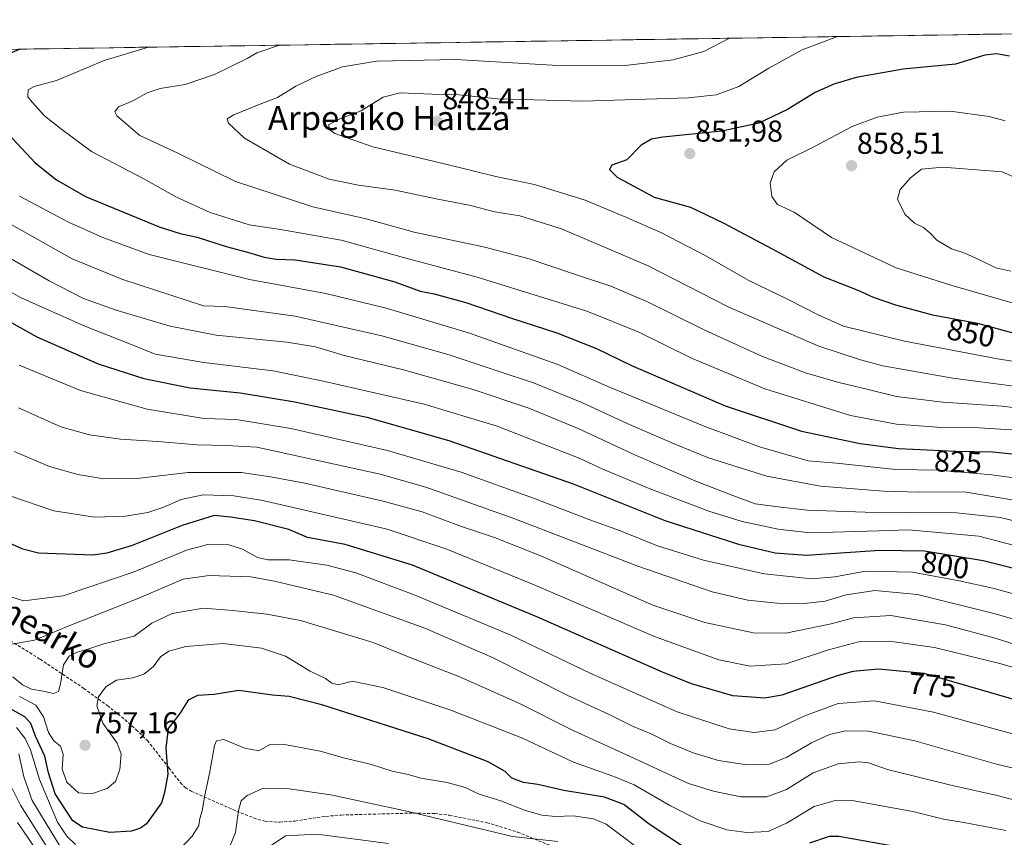
# Model space of a CAD drawing. Units: metres. Extents: x 603513 to 606943, y 4763916 to 4766282.
# Drawn here: x 606273 to 606599, y 4766011 to 4766282 of the extents above; entities that cross this region are included whole.
import ezdxf
from ezdxf.enums import TextEntityAlignment as Align

# ---------------------------------------------------------------- set-up
doc = ezdxf.new("R2010")
doc.units = ezdxf.units.M
doc.header["$MEASUREMENT"] = 0
doc.linetypes.add('TRAZOSX2', pattern=[1.5, 1, -0.5])
for name, color, linetype, lineweight in [('Arbolado forestal CxS', 92, 'Continuous', 0), ('Carátula', 7, 'Continuous', 5), ('Curva de nivel maestra', 36, 'Continuous', 30), ('Curva de nivel normal', 36, 'Continuous', 0), ('Municipio CxS', 142, 'Continuous', 0), ('Punto de cota en terreno', 7, 'Continuous', 0), ('Rótulo de curva de nivel directora', 19, 'Continuous', 0), ('Rótulo de punto de cota en terreno', 19, 'Continuous', 0), ('Senda', 19, 'TRAZOSX2', 0), ('Texto cartográfico', 19, 'Continuous', 0)]:
    doc.layers.add(name, color=color, linetype=linetype, lineweight=lineweight)
doc.styles.add('Arial', font='txt', dxfattribs={"height": 0.2})

# ---------------------------------------------------------------- blocks, each defined once
blk = doc.blocks.new('*U150')
at = {"layer": 'Arbolado forestal CxS', "color": 92, "linetype": 'Continuous', "lineweight": 0}
blk.add_polyline3d([(604694.9, 4766247.81, 699.92), (606907.15, 4766281.87, 863.51), (606922.45, 4765304.27, 616.11)], dxfattribs=at)
blk = doc.blocks.new('*U161')
at = {"layer": 'Curva de nivel normal', "color": 36, "linetype": 'Continuous', "lineweight": 0}
blk.add_polyline3d([(606599.78, 4766013.07, 755), (606585.81, 4766015.74, 755), (606579.08, 4766016.78, 755), (606568.89, 4766019.31, 755), (606548.79, 4766023.02, 755), (606543.62, 4766023.05, 755), (606536.18, 4766020.94, 755), (606527.06, 4766015.51, 755), (606520.9, 4766012.7, 755), (606513.85, 4766012.36, 755), (606507.26, 4766013.29, 755), (606498.37, 4766016.28, 755), (606488.5, 4766021.19, 755), (606476.49, 4766028.23, 755), (606470.29, 4766030.68, 755), (606465.46, 4766032.5, 755), (606456.34, 4766035.74, 755), (606439.4, 4766043.61, 755), (606415.72, 4766052.88, 755), (606393.17, 4766060.5, 755), (606382.95, 4766062.53, 755), (606378.44, 4766061.35, 755), (606376.26, 4766061.86, 755), (606374.15, 4766063.46, 755), (606369.03, 4766065.87, 755), (606360.81, 4766070.84, 755), (606352.88, 4766073.47, 755), (606340.21, 4766075.08, 755), (606327.81, 4766073.99, 755), (606322.1, 4766072.51, 755), (606319.42, 4766070.6, 755), (606316.98, 4766067.28, 755), (606313.88, 4766064.84, 755), (606310.19, 4766063.67, 755), (606304.82, 4766062.86, 755), (606301.28, 4766060.7, 755), (606298.78, 4766057.34, 755), (606298.25, 4766054.34, 755), (606300.3, 4766048.66, 755), (606305.04, 4766041.96, 755), (606306.38, 4766038.51, 755), (606305.91, 4766033.31, 755), (606304.48, 4766029.33, 755), (606301.66, 4766026.99, 755), (606296.46, 4766025.22, 755), (606292.14, 4766025.57, 755), (606288.36, 4766029.01, 755), (606286.77, 4766033.41, 755), (606287.13, 4766038.37, 755), (606286.21, 4766040.95, 755), (606283.98, 4766042.74, 755), (606282.19, 4766045.55, 755), (606280.61, 4766050.67, 755), (606278.02, 4766054.61, 755), (606272.57, 4766057.49, 755)], dxfattribs=at)
blk = doc.blocks.new('*U163')
at = {"layer": 'Curva de nivel normal', "color": 36, "linetype": 'Continuous', "lineweight": 0}
blk.add_polyline3d([(606609.99, 4766064.84, 780), (606597.82, 4766068.43, 780), (606576.05, 4766073.75, 780), (606561.16, 4766075.78, 780), (606550.94, 4766075.56, 780), (606540.98, 4766072.96, 780), (606526.88, 4766068.3, 780), (606514.97, 4766067.49, 780), (606504.54, 4766069.63, 780), (606483.19, 4766077.38, 780), (606443.29, 4766094.53, 780), (606414.32, 4766106.33, 780), (606394.57, 4766112.98, 780), (606353.28, 4766122.46, 780), (606343.69, 4766123.99, 780), (606333.56, 4766124.35, 780), (606326.23, 4766122.77, 780), (606320.47, 4766120.22, 780), (606315.21, 4766118.5, 780), (606307.8, 4766117.25, 780), (606297.49, 4766116.98, 780), (606283.97, 4766118.99, 780), (606269.74, 4766123.88, 780)], dxfattribs=at)
blk = doc.blocks.new('*U164')
at = {"layer": 'Curva de nivel normal', "color": 36, "linetype": 'Continuous', "lineweight": 0}
blk.add_polyline3d([(606612.16, 4766031.34, 765), (606596.7, 4766035.05, 765), (606569.57, 4766042.8, 765), (606554.24, 4766045.97, 765), (606546.59, 4766046.06, 765), (606541.28, 4766044.86, 765), (606535.25, 4766042.15, 765), (606527.1, 4766037.33, 765), (606521.34, 4766035.03, 765), (606513.8, 4766034.83, 765), (606504.47, 4766036.24, 765), (606496.01, 4766038.82, 765), (606488.51, 4766041.89, 765), (606482.31, 4766044.98, 765), (606475.96, 4766047.59, 765), (606468.16, 4766051.46, 765), (606454.76, 4766057.67, 765), (606429.52, 4766070.43, 765), (606407.03, 4766080.17, 765), (606376.72, 4766091.04, 765), (606357.17, 4766095.76, 765), (606349.34, 4766097.1, 765), (606335.48, 4766097.63, 765), (606326.92, 4766096.32, 765), (606311.61, 4766089.86, 765), (606288.22, 4766080.61, 765), (606277.56, 4766076.14, 765), (606269.56, 4766074.66, 765)], dxfattribs=at)
blk = doc.blocks.new('*U167')
at = {"layer": 'Curva de nivel normal', "color": 36, "linetype": 'Continuous', "lineweight": 0}
blk.add_polyline3d([(606272.56, 4766167.32, 795), (606292.84, 4766158.96, 795), (606314.96, 4766152.74, 795), (606333.86, 4766149.65, 795), (606344.48, 4766149.26, 795), (606362.58, 4766146.37, 795), (606394.7, 4766139.05, 795), (606419.13, 4766131.8, 795), (606443.15, 4766123.2, 795), (606461.79, 4766116.03, 795), (606471.63, 4766112.49, 795), (606484.18, 4766107.44, 795), (606499.43, 4766102.62, 795), (606519.62, 4766098.11, 795), (606535.36, 4766096.49, 795), (606543.04, 4766097.12, 795), (606553.25, 4766098.97, 795), (606568.8, 4766098.74, 795), (606584.24, 4766095.81, 795), (606595.5, 4766093.37, 795), (606632.1, 4766083.33, 795)], dxfattribs=at)
blk = doc.blocks.new('*U171')
at = {"layer": 'Curva de nivel normal', "color": 36, "linetype": 'Continuous', "lineweight": 0}
blk.add_polyline3d([(606508.12, 4766275.73, 840), (606499.58, 4766271.37, 840), (606489.39, 4766268.61, 840), (606473.51, 4766266.65, 840), (606449.33, 4766266.83, 840), (606417.3, 4766268.62, 840), (606391.08, 4766268.15, 840), (606379.78, 4766266.2, 840), (606370.97, 4766263.08, 840), (606364.23, 4766259.82, 840), (606358.21, 4766256.08, 840), (606351.54, 4766253.56, 840), (606343.73, 4766250.36, 840), (606341.5, 4766248.98, 840), (606341.96, 4766247.54, 840), (606347.24, 4766242.55, 840), (606362.14, 4766234, 840), (606375.34, 4766229.01, 840), (606385, 4766226.98, 840), (606397.23, 4766225.33, 840), (606410.76, 4766222.46, 840), (606421.73, 4766220.34, 840), (606430.22, 4766218.21, 840), (606438.6, 4766216.81, 840), (606452.38, 4766212.56, 840), (606481.08, 4766200.27, 840), (606507.86, 4766186.58, 840), (606537.74, 4766173.67, 840), (606551.57, 4766169.13, 840), (606558.95, 4766167.07, 840), (606582.19, 4766163.04, 840), (606602.4, 4766160.37, 840)], dxfattribs=at)
blk = doc.blocks.new('*U172')
at = {"layer": 'Curva de nivel normal', "color": 36, "linetype": 'Continuous', "lineweight": 0}
for points in [[(606395, 4766008.74, 735), (606371.25, 4766011.8, 735), (606360.81, 4766011.26, 735), (606355.73, 4766007.86, 735)], [(606283.79, 4766004.3, 735), (606272.98, 4766021.45, 735), (606270.22, 4766027.01, 735)]]:
    blk.add_polyline3d(points, dxfattribs=at)
blk = doc.blocks.new('*U174')
at = {"layer": 'Curva de nivel normal', "color": 36, "linetype": 'Continuous', "lineweight": 0}
blk.add_polyline3d([(606272.26, 4766153.23, 790), (606286.38, 4766146.83, 790), (606295.79, 4766144.24, 790), (606306.15, 4766142.8, 790), (606318.49, 4766142.02, 790), (606331.48, 4766140.95, 790), (606341.3, 4766140.71, 790), (606351.34, 4766140.13, 790), (606392.26, 4766131.22, 790), (606407.38, 4766126.92, 790), (606436.57, 4766116.5, 790), (606477.74, 4766100.64, 790), (606502.36, 4766092.18, 790), (606514.22, 4766089.46, 790), (606524.04, 4766088.4, 790), (606532.9, 4766088.26, 790), (606539.87, 4766089.09, 790), (606546.78, 4766091.18, 790), (606556.34, 4766092.57, 790), (606570.44, 4766091.28, 790), (606596.17, 4766084.9, 790), (606621.52, 4766077.56, 790)], dxfattribs=at)
blk = doc.blocks.new('*U177')
at = {"layer": 'Curva de nivel normal', "color": 36, "linetype": 'Continuous', "lineweight": 0}
blk.add_polyline3d([(606270.42, 4766063.99, 760), (606273.63, 4766061.37, 760), (606276.56, 4766059.87, 760), (606280.47, 4766059.21, 760), (606283.85, 4766058.43, 760), (606285.5, 4766059.1, 760), (606286.26, 4766061.67, 760), (606287.22, 4766067.92, 760), (606289.07, 4766070.89, 760), (606291.78, 4766072.18, 760), (606295.58, 4766073.22, 760), (606300.56, 4766074.98, 760), (606310.66, 4766077.43, 760), (606316.55, 4766081.83, 760), (606323.22, 4766085, 760), (606333.68, 4766086.76, 760), (606343.42, 4766085.96, 760), (606354.66, 4766084.79, 760), (606365.86, 4766082.66, 760), (606389.93, 4766075.38, 760), (606401.82, 4766070.56, 760), (606418.36, 4766064.15, 760), (606438, 4766055.31, 760), (606456.24, 4766046.24, 760), (606475.14, 4766037.59, 760), (606494.54, 4766028.58, 760), (606502.75, 4766026.05, 760), (606511.91, 4766024.23, 760), (606520.47, 4766024.22, 760), (606527, 4766026.65, 760), (606535.85, 4766032.12, 760), (606544.18, 4766035.13, 760), (606551.17, 4766035.85, 760), (606554.17, 4766035.45, 760), (606560.5, 4766033.3, 760), (606581.5, 4766028.08, 760), (606596.84, 4766024.61, 760), (606611.16, 4766020.88, 760)], dxfattribs=at)
blk = doc.blocks.new('*U178')
at = {"layer": 'Curva de nivel normal', "color": 36, "linetype": 'Continuous', "lineweight": 0}
blk.add_polyline3d([(606270.81, 4766138.7, 785), (606282.56, 4766133.71, 785), (606291.97, 4766131.05, 785), (606300.55, 4766129.67, 785), (606311.55, 4766129.74, 785), (606328.55, 4766131.7, 785), (606346.21, 4766131.72, 785), (606355.88, 4766130.34, 785), (606367.21, 4766128.24, 785), (606393.27, 4766122.24, 785), (606406.13, 4766118.66, 785), (606419.18, 4766113.82, 785), (606430.17, 4766110.14, 785), (606445.77, 4766104, 785), (606482.64, 4766087.74, 785), (606499.87, 4766082.03, 785), (606516.09, 4766078.59, 785), (606526.76, 4766078.46, 785), (606541.84, 4766081.61, 785), (606549.21, 4766083.51, 785), (606561.66, 4766084.32, 785), (606579.8, 4766081.18, 785), (606596.19, 4766076.81, 785), (606606.94, 4766073.34, 785)], dxfattribs=at)
blk = doc.blocks.new('*U179')
at = {"layer": 'Curva de nivel normal', "color": 36, "linetype": 'Continuous', "lineweight": 0}
blk.add_polyline3d([(606543.92, 4766276.28, 845), (606532.17, 4766271.87, 845), (606521.18, 4766265.81, 845), (606511.18, 4766259.74, 845), (606503.65, 4766256.98, 845), (606494.53, 4766255.96, 845), (606459.41, 4766254.87, 845), (606431.18, 4766255.68, 845), (606418.3, 4766256.92, 845), (606409.36, 4766257.19, 845), (606398.85, 4766257.64, 845), (606393.26, 4766256.14, 845), (606385.96, 4766251.66, 845), (606378.86, 4766249.05, 845), (606375.12, 4766246.99, 845), (606375.64, 4766245.22, 845), (606377.15, 4766244.14, 845), (606389.77, 4766239.69, 845), (606414.96, 4766233.72, 845), (606430.55, 4766229.86, 845), (606443.46, 4766227.21, 845), (606460.24, 4766222.02, 845), (606473.7, 4766216.35, 845), (606485.3, 4766211.33, 845), (606500.3, 4766203.63, 845), (606514.34, 4766195.48, 845), (606527.59, 4766189.06, 845), (606537.54, 4766184.01, 845), (606545.94, 4766180.29, 845), (606566.17, 4766175.23, 845), (606582.5, 4766172.23, 845), (606597, 4766169.4, 845), (606607.6, 4766167.81, 845)], dxfattribs=at)
blk = doc.blocks.new('*U190')
at = {"layer": 'Curva de nivel normal', "color": 36, "linetype": 'Continuous', "lineweight": 0}
blk.add_polyline3d([(606358.81, 4766273.43, 835), (606351.3, 4766270.93, 835), (606348.09, 4766269.04, 835), (606337.31, 4766263.71, 835), (606327.55, 4766260.37, 835), (606319.26, 4766259.09, 835), (606314.94, 4766257.67, 835), (606310.18, 4766254.97, 835), (606305.48, 4766252.93, 835), (606304.24, 4766251.34, 835), (606304.87, 4766249.94, 835), (606312.53, 4766243.44, 835), (606325.18, 4766237.62, 835), (606344.21, 4766228.21, 835), (606369.88, 4766219.87, 835), (606387.62, 4766215.88, 835), (606403.54, 4766211.37, 835), (606426.98, 4766206.44, 835), (606441.63, 4766202.57, 835), (606457, 4766197.34, 835), (606468.76, 4766193.52, 835), (606480.72, 4766188.45, 835), (606499.95, 4766178.89, 835), (606519.1, 4766170.2, 835), (606533.26, 4766164.82, 835), (606544.39, 4766161.54, 835), (606554.14, 4766159.3, 835), (606563.45, 4766156.94, 835), (606578.84, 4766155.01, 835), (606598.5, 4766153.74, 835), (606616.34, 4766151.54, 835)], dxfattribs=at)
blk = doc.blocks.new('*U191')
at = {"layer": 'Curva de nivel normal', "color": 36, "linetype": 'Continuous', "lineweight": 0}
for points in [[(606481.9, 4766004.1, 745), (606467.2, 4766015.12, 745), (606462.98, 4766016.89, 745), (606456.27, 4766017.85, 745), (606450.36, 4766017.7, 745), (606445.91, 4766018.11, 745), (606440.07, 4766019.75, 745), (606432.3, 4766022.87, 745), (606425.12, 4766025.12, 745), (606420.39, 4766027.29, 745), (606414.42, 4766029, 745), (606405.74, 4766030.44, 745), (606401.53, 4766031.56, 745), (606396.19, 4766032.71, 745), (606389.42, 4766034.89, 745), (606380.54, 4766037.05, 745), (606372.32, 4766039.35, 745), (606360, 4766041.68, 745), (606355.69, 4766041.5, 745), (606352.02, 4766039.44, 745), (606347.34, 4766040.29, 745), (606340.43, 4766043.2, 745), (606337.94, 4766042.81, 745), (606337.26, 4766041.2, 745), (606335.61, 4766031.96, 745), (606334.06, 4766024.79, 745), (606333.18, 4766019.61, 745), (606332.38, 4766016.96, 745), (606332.06, 4766014.7, 745), (606329.94, 4766011.14, 745), (606326, 4766007.05, 745)], [(606291.16, 4766008.42, 745), (606288.35, 4766011.11, 745), (606285.18, 4766015.79, 745), (606279.2, 4766029.95, 745), (606276.25, 4766039.77, 745), (606274.55, 4766043.53, 745), (606271.64, 4766047.19, 745)]]:
    blk.add_polyline3d(points, dxfattribs=at)
blk = doc.blocks.new('*U192')
at = {"layer": 'Curva de nivel normal', "color": 36, "linetype": 'Continuous', "lineweight": 0}
blk.add_polyline3d([(606271.94, 4766015.73, 730), (606275.13, 4766011.02, 730), (606279.69, 4766004.2, 730)], dxfattribs=at)
blk = doc.blocks.new('*U194')
at = {"layer": 'Curva de nivel normal', "color": 36, "linetype": 'Continuous', "lineweight": 0}
for points in [[(606451.18, 4766009.34, 740), (606436.14, 4766011, 740), (606401.52, 4766019.35, 740), (606375.88, 4766024.86, 740), (606361.26, 4766026.91, 740), (606352.97, 4766026.81, 740), (606348.15, 4766024.68, 740), (606346.11, 4766022.92, 740), (606345.23, 4766019.7, 740), (606344.28, 4766012.41, 740), (606342.25, 4766007.54, 740)], [(606286.16, 4766007.68, 740), (606276.84, 4766023.03, 740), (606274.08, 4766030.78, 740), (606272.36, 4766038.47, 740)]]:
    blk.add_polyline3d(points, dxfattribs=at)
blk = doc.blocks.new('*U201')
at = {"layer": 'Curva de nivel normal', "color": 36, "linetype": 'Continuous', "lineweight": 0}
blk.add_polyline3d([(606268.67, 4766090.88, 770), (606274, 4766089.24, 770), (606287.09, 4766090.88, 770), (606310.64, 4766098.76, 770), (606328.04, 4766105.99, 770), (606335.06, 4766107.86, 770), (606342.08, 4766107.71, 770), (606346.58, 4766106.37, 770), (606351.52, 4766103.56, 770), (606354.94, 4766102.82, 770), (606362.11, 4766102.82, 770), (606374.6, 4766100.99, 770), (606384.21, 4766098.42, 770), (606403.55, 4766091.2, 770), (606435.58, 4766077.8, 770), (606462.13, 4766065.11, 770), (606490.74, 4766052.36, 770), (606507.94, 4766046.78, 770), (606516.33, 4766045.51, 770), (606523.24, 4766046.36, 770), (606532.8, 4766050.9, 770), (606544.15, 4766055.17, 770), (606556.19, 4766056.03, 770), (606575.76, 4766052.26, 770), (606611.23, 4766042.59, 770)], dxfattribs=at)
blk = doc.blocks.new('*U205')
at = {"layer": 'Curva de nivel maestra', "color": 36, "linetype": 'Continuous', "lineweight": 30}
blk.add_polyline3d([(606269.1, 4766181.86, 800), (606278.34, 4766176.77, 800), (606298.72, 4766167.73, 800), (606313.89, 4766162.9, 800), (606329.22, 4766159.8, 800), (606345.83, 4766158.18, 800), (606363.99, 4766155.17, 800), (606387.86, 4766150.06, 800), (606415.03, 4766142.39, 800), (606456.24, 4766127.94, 800), (606486.68, 4766115.82, 800), (606511.1, 4766107.92, 800), (606523.25, 4766105.1, 800), (606533.59, 4766104.34, 800), (606557.94, 4766105.97, 800), (606572.76, 4766105.74, 800), (606592.19, 4766102.56, 800), (606609.42, 4766098.28, 800)], dxfattribs=at)
blk = doc.blocks.new('*U209')
at = {"layer": 'Curva de nivel maestra', "color": 36, "linetype": 'Continuous', "lineweight": 30}
for points in [[(606563.65, 4766007.59, 750), (606544.42, 4766011.04, 750), (606541.11, 4766011.05, 750), (606534.66, 4766008.83, 750)], [(606494.14, 4766006.7, 750), (606481.46, 4766015.09, 750), (606473.08, 4766021.71, 750), (606466.69, 4766024.14, 750), (606453.14, 4766026.3, 750), (606444.51, 4766028.34, 750), (606439.74, 4766028.9, 750), (606435.96, 4766030.37, 750), (606433.74, 4766032.57, 750), (606428.02, 4766035.76, 750), (606408.17, 4766043.44, 750), (606372.91, 4766054.65, 750), (606362.09, 4766057.51, 750), (606356.54, 4766057.86, 750), (606345.32, 4766059.45, 750), (606337.15, 4766058.18, 750), (606331.67, 4766057.75, 750), (606328.55, 4766056.3, 750), (606325.76, 4766051.88, 750), (606321.97, 4766046.82, 750), (606321.19, 4766040.35, 750), (606321.8, 4766031.71, 750), (606320.68, 4766025.67, 750), (606319.72, 4766022.26, 750), (606314.73, 4766015.24, 750), (606312.7, 4766013.81, 750), (606309.78, 4766012.86, 750), (606302.55, 4766012.4, 750), (606293.55, 4766014.17, 750), (606290.26, 4766016.24, 750), (606284.44, 4766025.24, 750), (606282.25, 4766032.13, 750), (606281.04, 4766037.64, 750), (606277.96, 4766044.35, 750), (606276.42, 4766048.54, 750), (606274.36, 4766050.77, 750), (606265.13, 4766055.86, 750)]]:
    blk.add_polyline3d(points, dxfattribs=at)
blk = doc.blocks.new('*U212')
at = {"layer": 'Curva de nivel maestra', "color": 36, "linetype": 'Continuous', "lineweight": 30}
blk.add_polyline3d([(606600.98, 4766269.8, 850), (606596.61, 4766270.57, 850), (606592.84, 4766270.06, 850), (606583.04, 4766267.14, 850), (606565.72, 4766265.44, 850), (606550.14, 4766262.75, 850), (606542.75, 4766260.54, 850), (606536.53, 4766257.76, 850), (606527.3, 4766252.15, 850), (606517.85, 4766247.6, 850), (606505.52, 4766244.94, 850), (606486.01, 4766242.95, 850), (606482.29, 4766242.28, 850), (606478.82, 4766240.23, 850), (606474.02, 4766235.44, 850), (606469.11, 4766233.6, 850), (606468.27, 4766232.17, 850), (606470.82, 4766229.61, 850), (606483.1, 4766223.08, 850), (606495.16, 4766219.73, 850), (606505.98, 4766214.51, 850), (606522.27, 4766205.88, 850), (606539.41, 4766196.58, 850), (606550.72, 4766192.16, 850), (606555.8, 4766189.87, 850), (606563.13, 4766187.3, 850), (606575.47, 4766184.05, 850), (606590.36, 4766181.21, 850), (606603.26, 4766177.69, 850)], dxfattribs=at)
blk = doc.blocks.new('*U213')
at = {"layer": 'Curva de nivel maestra', "color": 36, "linetype": 'Continuous', "lineweight": 30}
blk.add_polyline3d([(606615.37, 4766052.75, 775), (606572.69, 4766065.04, 775), (606557.55, 4766066.48, 775), (606548.96, 4766065.76, 775), (606544.17, 4766064.42, 775), (606525.51, 4766057.93, 775), (606519.87, 4766056.95, 775), (606509.18, 4766057.71, 775), (606495.53, 4766061.69, 775), (606485.86, 4766065.49, 775), (606444.23, 4766083.86, 775), (606402.95, 4766100.96, 775), (606380.6, 4766107.86, 775), (606368.1, 4766110.13, 775), (606361.96, 4766112.89, 775), (606350.58, 4766115.71, 775), (606342.63, 4766116.96, 775), (606337.19, 4766117.49, 775), (606326.55, 4766114.2, 775), (606310.02, 4766107.58, 775), (606301.55, 4766104.96, 775), (606296.96, 4766104.35, 775), (606278.91, 4766105.02, 775), (606273.67, 4766106.28, 775), (606264.79, 4766110.32, 775)], dxfattribs=at)
blk = doc.blocks.new('5PATER')
at = {"layer": 'Carátula', "linetype": 'Continuous', "lineweight": 5}
h = blk.add_hatch(color=250, dxfattribs=at)
edge = h.paths.add_edge_path()
edge.add_ellipse((0, 0.01), major_axis=(-1.33, -1.34), ratio=0.999422, start_angle=0, end_angle=360)

msp = doc.modelspace()

# ---------------------------------------------------------------- linework, layer by layer
at = {"layer": 'Arbolado forestal CxS', "color": 92, "linetype": 'Continuous', "lineweight": 0}
msp.add_polyline3d([(606907.15, 4766281.87, 863.51), (604694.9, 4766247.81, 699.92)], dxfattribs=at)
at = {"layer": 'Curva de nivel maestra', "color": 36, "linetype": 'Continuous', "lineweight": 30}
for points in [[(606272.77, 4766272.1, 825), (606262.52, 4766267.72, 825)], [(606261.11, 4766252.25, 825), (606277.86, 4766234.45, 825), (606284.88, 4766228.75, 825), (606294.51, 4766223.22, 825), (606318.89, 4766213.22, 825), (606325.89, 4766210.98, 825), (606331.55, 4766209.81, 825), (606341.21, 4766206.64, 825), (606348.2, 4766204.8, 825), (606353.76, 4766203.12, 825), (606357.78, 4766202.46, 825), (606364.1, 4766202.22, 825), (606379.11, 4766199.93, 825), (606397.14, 4766194.92, 825), (606405.51, 4766191.84, 825), (606410.12, 4766190.96, 825), (606420.64, 4766188.1, 825), (606435.8, 4766182.93, 825), (606450.86, 4766178, 825), (606464.03, 4766172.84, 825), (606475.6, 4766167.26, 825), (606486.65, 4766162.42, 825), (606506.7, 4766153.85, 825), (606532, 4766145.48, 825), (606551.46, 4766141.32, 825), (606564.17, 4766139.66, 825), (606583.17, 4766138.85, 825), (606595.5, 4766138.54, 825), (606615.5, 4766136.54, 825)]]:
    msp.add_polyline3d(points, dxfattribs=at)
at = {"layer": 'Curva de nivel normal', "color": 36, "linetype": 'Continuous', "lineweight": 0}
for points in [[(606315.43, 4766272.76, 830), (606300.71, 4766268.31, 830), (606284.89, 4766261.7, 830), (606277.44, 4766259.77, 830), (606275.54, 4766258.58, 830), (606275.36, 4766256.31, 830), (606276.81, 4766254.5, 830), (606280.94, 4766249.95, 830), (606286.65, 4766245.44, 830), (606296.55, 4766238.22, 830), (606313.89, 4766229.06, 830), (606324.69, 4766223.06, 830), (606335.81, 4766217.93, 830), (606348.8, 4766213.9, 830), (606359.22, 4766212.33, 830), (606379.34, 4766208.79, 830), (606400.02, 4766203.05, 830), (606424.46, 4766196.54, 830), (606460.77, 4766185.24, 830), (606477.78, 4766178.4, 830), (606495.47, 4766169.63, 830), (606519.87, 4766159.45, 830), (606548.28, 4766150.62, 830), (606563.53, 4766147.71, 830), (606578.5, 4766146.71, 830), (606590.92, 4766146.56, 830), (606610.5, 4766145.37, 830)], [(606599.53, 4766248.34, 855), (606594.28, 4766249.8, 855), (606581.3, 4766251.5, 855), (606565.82, 4766251.17, 855), (606557.04, 4766249.6, 855), (606548.82, 4766246.42, 855), (606536.28, 4766239.79, 855), (606527.11, 4766235.32, 855), (606522.95, 4766231.48, 855), (606521.54, 4766227.67, 855), (606522.14, 4766223.27, 855), (606524.08, 4766220.55, 855), (606529.53, 4766218, 855), (606541.99, 4766209.62, 855), (606563.36, 4766199.57, 855), (606581.5, 4766193.9, 855), (606612.54, 4766184.9, 855)], [(606607.24, 4766227.52, 860), (606598.57, 4766231.38, 860), (606578.84, 4766232.96, 860), (606571.84, 4766232.31, 860), (606568.17, 4766229.44, 860), (606564.67, 4766225.58, 860), (606563.84, 4766222.32, 860), (606566.22, 4766217.38, 860), (606569.44, 4766214.46, 860), (606572.46, 4766212.93, 860), (606574.53, 4766211.24, 860), (606576.9, 4766208.72, 860), (606581.79, 4766205.89, 860), (606586.2, 4766204.42, 860), (606591.29, 4766202.11, 860), (606596.42, 4766199.58, 860), (606601.45, 4766198.45, 860)], [(606272.63, 4766223.4, 820), (606288.87, 4766214.73, 820), (606300.24, 4766209.68, 820), (606315.61, 4766203.97, 820), (606348.87, 4766195.74, 820), (606374.21, 4766191.05, 820), (606394.2, 4766186.25, 820), (606421.85, 4766177.89, 820), (606451.17, 4766167.54, 820), (606468.33, 4766160.08, 820), (606499.72, 4766147.1, 820), (606518.06, 4766140.3, 820), (606534.24, 4766135.6, 820), (606543.6, 4766134.79, 820), (606563.28, 4766132.78, 820), (606577.46, 4766132.48, 820), (606595.11, 4766130.97, 820), (606633.38, 4766125.78, 820)], [(606269.85, 4766214.01, 815), (606290.14, 4766202.61, 815), (606306.51, 4766195.82, 815), (606333.64, 4766186.96, 815), (606340.67, 4766186.78, 815), (606364.1, 4766183.52, 815), (606392.74, 4766177.05, 815), (606415.18, 4766170.74, 815), (606431, 4766165.41, 815), (606443.05, 4766161.52, 815), (606459.1, 4766154.91, 815), (606474.12, 4766147.93, 815), (606489.75, 4766141.29, 815), (606501.11, 4766136.62, 815), (606520.54, 4766130.49, 815), (606538.27, 4766127.24, 815), (606559.2, 4766125.54, 815), (606571.17, 4766125.27, 815), (606585.9, 4766125.29, 815), (606607.74, 4766121.72, 815)], [(606266.1, 4766204.7, 810), (606282.44, 4766195.26, 810), (606293.89, 4766189.46, 810), (606304.64, 4766185.54, 810), (606322.54, 4766180.24, 810), (606337.9, 4766177.27, 810), (606361.32, 4766174.96, 810), (606370.79, 4766173.43, 810), (606380.31, 4766170.56, 810), (606400.01, 4766165.8, 810), (606423.07, 4766159.23, 810), (606441.52, 4766153.05, 810), (606457.86, 4766146.32, 810), (606477.19, 4766137.41, 810), (606496.91, 4766128.84, 810), (606509.26, 4766124.06, 810), (606516.62, 4766121.31, 810), (606524.21, 4766120.35, 810), (606533.86, 4766119.27, 810), (606553.1, 4766118.55, 810), (606583.39, 4766118.38, 810), (606598.04, 4766116.84, 810), (606609.18, 4766114.03, 810)], [(606605.12, 4766106.92, 805), (606590.75, 4766110.68, 805), (606567.5, 4766112.77, 805), (606557.5, 4766112.34, 805), (606534.84, 4766111.68, 805), (606524.29, 4766112.95, 805), (606512.3, 4766115.52, 805), (606501.28, 4766118.89, 805), (606481.46, 4766126.48, 805), (606466.05, 4766132.89, 805), (606458.26, 4766136.5, 805), (606431.1, 4766147.12, 805), (606406.87, 4766154.39, 805), (606373.88, 4766161.87, 805), (606356.76, 4766165.49, 805), (606333.72, 4766168.23, 805), (606317.66, 4766170.98, 805), (606308.88, 4766174.54, 805), (606294.33, 4766180.26, 805), (606272.91, 4766189.77, 805), (606261.19, 4766196.4, 805)]]:
    msp.add_polyline3d(points, dxfattribs=at)
at = {"layer": 'Municipio CxS', "color": 142, "linetype": 'Continuous', "lineweight": 0}
msp.add_polyline3d([(606272.34, 4766272.1, 825.29), (606277.34, 4766272.17, 825.88), (606282.34, 4766272.25, 826.43), (606287.34, 4766272.33, 827.19), (606292.33, 4766272.4, 827.87), (606297.33, 4766272.48, 827.96), (606302.33, 4766272.56, 828.31), (606307.33, 4766272.63, 828.94), (606312.33, 4766272.71, 829.73), (606317.33, 4766272.79, 830.37), (606322.33, 4766272.87, 830.61), (606327.32, 4766272.94, 831.16), (606332.32, 4766273.02, 831.6), (606337.32, 4766273.1, 832), (606342.32, 4766273.17, 832.62), (606347.32, 4766273.25, 833.47), (606352.32, 4766273.33, 834.42), (606357.32, 4766273.4, 835.31), (606362.31, 4766273.48, 836), (606367.31, 4766273.56, 835.78), (606372.31, 4766273.63, 835.79), (606377.31, 4766273.71, 836.17), (606382.31, 4766273.79, 836.81), (606387.31, 4766273.87, 836.98), (606392.3, 4766273.94, 837.17), (606397.3, 4766274.02, 837.03), (606402.3, 4766274.1, 836.93), (606407.3, 4766274.17, 836.99), (606412.3, 4766274.25, 837.33), (606417.3, 4766274.33, 837.47), (606422.3, 4766274.4, 837.67), (606427.29, 4766274.48, 837.07), (606432.29, 4766274.56, 837.05), (606437.29, 4766274.64, 836.82), (606442.29, 4766274.71, 836.36), (606447.29, 4766274.79, 836.53), (606452.29, 4766274.87, 836.61), (606457.29, 4766274.94, 836.65), (606462.28, 4766275.02, 836.5), (606467.28, 4766275.1, 836.35), (606472.28, 4766275.17, 836.29), (606477.28, 4766275.25, 836.58), (606482.28, 4766275.33, 837.05), (606487.28, 4766275.4, 837.59), (606492.27, 4766275.48, 838.13), (606497.27, 4766275.56, 838.48), (606502.27, 4766275.64, 838.82), (606507.27, 4766275.71, 839.52), (606512.27, 4766275.79, 840.39), (606517.27, 4766275.87, 841.09), (606522.27, 4766275.94, 842.19), (606527.26, 4766276.02, 842.96), (606532.26, 4766276.1, 843.41), (606537.26, 4766276.17, 844.43), (606542.26, 4766276.25, 845.01), (606547.26, 4766276.33, 845.57), (606552.26, 4766276.41, 845.72), (606557.26, 4766276.48, 845.91), (606562.25, 4766276.56, 846.59), (606567.25, 4766276.64, 847.12), (606572.25, 4766276.71, 847.77), (606577.25, 4766276.79, 847.98), (606582.25, 4766276.87, 848.15), (606587.25, 4766276.94, 848.59), (606592.24, 4766277.02, 849.08), (606597.24, 4766277.1, 849.28), (606602.24, 4766277.18, 849.72)], dxfattribs=at)
at = {"layer": 'Senda', "color": 19, "linetype": 'TRAZOSX2', "lineweight": 0}
msp.add_lwpolyline([(606259.38, 4766082.28), (606279.44, 4766069.84), (606293.97, 4766060.13), (606301.77, 4766054.46), (606307.63, 4766049.73), (606311.34, 4766046.46), (606315.06, 4766042.84), (606322.18, 4766033.81), (606325.99, 4766028.85), (606327.62, 4766027.27), (606329.61, 4766026.05), (606343.29, 4766020.04), (606351.71, 4766016.68), (606354.06, 4766016.12), (606358.93, 4766015.78), (606363.98, 4766016.18), (606374.26, 4766017.73), (606379.31, 4766018.17), (606403.34, 4766018.82), (606410.34, 4766018.62), (606415.29, 4766018.08), (606427.61, 4766015.63), (606437.84, 4766012.51), (606449.13, 4766007.87)], dxfattribs=at)

# ---------------------------------------------------------------- block references
at = {"layer": 'Arbolado forestal CxS', "color": 92, "linetype": 'Continuous', "lineweight": 0}
msp.add_blockref('*U150', (0, 0), dxfattribs=at)
at = {"layer": 'Curva de nivel maestra', "color": 36, "linetype": 'Continuous', "lineweight": 30}
for name in ['*U212', '*U209', '*U213', '*U205']:
    msp.add_blockref(name, (0, 0), dxfattribs=at)
at = {"layer": 'Curva de nivel normal', "color": 36, "linetype": 'Continuous', "lineweight": 0}
for name in ['*U190', '*U171', '*U179', '*U191', '*U161', '*U177', '*U164', '*U201', '*U163', '*U178', '*U174', '*U167', '*U172', '*U194', '*U192']:
    msp.add_blockref(name, (0, 0), dxfattribs=at)
at = {"layer": 'Punto de cota en terreno', "linetype": 'Continuous', "lineweight": 0}
for p in [(606411.11, 4766248.21, 848.41), (606494.94, 4766237.48, 851.98), (606548.58, 4766233.45, 858.51), (606294.37, 4766041.3, 757.16)]:
    msp.add_blockref('5PATER', p, dxfattribs=at)

# ---------------------------------------------------------------- texts
at = {"layer": 'Rótulo de curva de nivel directora', "color": 19, "linetype": 'Continuous', "lineweight": 0, "style": 'Arial'}
for s, rotation, p in [('850', -10.7984, (606588.18, 4766178.04)), ('825', -2.4413, (606583.9, 4766135.29)), ('800', -9.2949, (606579.64, 4766101.03)), ('775', -5.4332, (606575.42, 4766061.24))]:
    msp.add_text(s, height=7, rotation=rotation, dxfattribs=at).set_placement(p, align=Align.MIDDLE_CENTER)
at = {"layer": 'Rótulo de punto de cota en terreno', "color": 19, "linetype": 'Continuous', "lineweight": 0, "style": 'Arial'}
for s, p in [('848,41', (606412.87, 4766249.97)), ('851,98', (606496.7, 4766239.24)), ('858,51', (606550.34, 4766235.21)), ('757,16', (606296.13, 4766043.06))]:
    msp.add_text(s, height=7, dxfattribs=at).set_placement(p, align=Align.BOTTOM_LEFT)
at = {"layer": 'Texto cartográfico', "color": 19, "linetype": 'Continuous', "lineweight": 0, "style": 'Arial'}
msp.add_text('Arpegiko Haitza', height=8, dxfattribs=at).set_placement((606395.23, 4766249.27), align=Align.MIDDLE_CENTER)
msp.add_text('Soromearko', height=8, rotation=-30.3035, dxfattribs=at).set_placement((606271.27, 4766085.16), align=Align.MIDDLE_CENTER)

doc.saveas('drawing.dxf')
